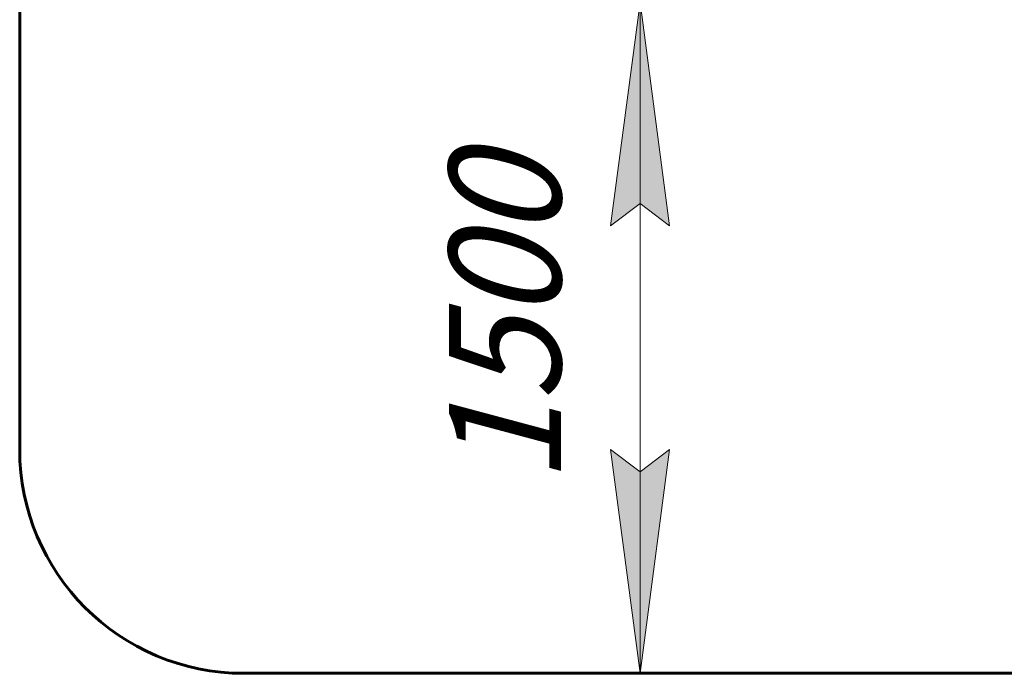
# Model space of a CAD drawing. Units: millimetres. Extents: x -26.5 to 17.5, y -429.5 to -367.8.
# Drawn here: x -26.5 to -4.5, y -429.5 to -414.9 of the extents above; entities that cross this region are included whole.
import ezdxf

# ---------------------------------------------------------------- set-up
doc = ezdxf.new("R2010")
doc.units = ezdxf.units.MM
doc.linetypes.add('K5LT_BASIC', pattern=[0])
doc.linetypes.add('K5LT_THIN', pattern=[0])
doc.layers.add('Системный слой (3)', color=7, linetype='Continuous', true_color=0x909090)
doc.styles.add('KDIMTEXTSTYLE', font='GOST_AU.SHX', dxfattribs={"width": 0.96, "oblique": 15, "height": 5})
doc.styles.add('KTEXTSTYLE', font='GOST_AU.SHX', dxfattribs={"width": 0.96, "height": 5})
doc.dimstyles.new('KDIMSTYLE (1.00)', dxfattribs={"dimtxt": 5, "dimasz": 1, "dimexe": 2, "dimexo": 0, "dimgap": 1, "dimtad": 1, "dimtxsty": 'KDIMTEXTSTYLE', "dimsah": 1, "dimcen": 0, "dimdle": 1, "dimadec": 0, "dimazin": 0, "dimtfac": 0.667, "dimtmove": 0, "dimatfit": 3, "dimfxl": 1, "dimtvp": 1, "dimtolj": 1, "dimtzin": 0, "dimarcsym": 0})

# ---------------------------------------------------------------- blocks, each defined once
blk = doc.blocks.new('U1')
at = {"layer": 'Системный слой (3)', "color": 150, "linetype": 'K5LT_BASIC', "lineweight": 60, "true_color": 0x0080ff}
for p, q in [((-26.459, -424.474), (-26.459, -380.563)), ((4.019, -429.474), (-21.459, -429.474))]:
    blk.add_line(p, q, dxfattribs=at)
blk.add_arc((-21.459, -424.474), 5, 180, 270, dxfattribs=at)
blk = doc.blocks.new('D3')
at = {"layer": 'Системный слой (3)'}
for points in [[(-11.948, -419.474), (-12.607, -414.474), (-13.265, -419.474), (-12.607, -418.974)], [(-12.607, -429.474), (-11.948, -424.474), (-12.607, -424.974), (-13.265, -424.474)]]:
    blk.add_hatch(color=7, dxfattribs=at).paths.add_polyline_path(points)
at = {"layer": 'Системный слой (3)', "color": 7, "linetype": 'K5LT_THIN', "lineweight": 18}
for p, q in [((-8.711, -414.474), (-14.607, -414.474)), ((-13.265, -419.474), (-12.607, -414.474)), ((-12.607, -414.474), (-11.948, -419.474)), ((-12.607, -414.474), (-12.607, -429.474)), ((-12.607, -418.974), (-13.265, -419.474)), ((-11.948, -419.474), (-12.607, -418.974)), ((-12.607, -429.474), (-13.265, -424.474)), ((-13.265, -424.474), (-12.607, -424.974)), ((-12.607, -424.974), (-11.948, -424.474)), ((-11.948, -424.474), (-12.607, -429.474)), ((-9.905, -429.474), (-14.607, -429.474))]:
    blk.add_line(p, q, dxfattribs=at)
blk.add_wipeout([(-13.607, -425.241), (-17.175, -425.241), (-17.175, -418.97), (-13.607, -418.97)]).dxf.layer = 'Системный слой (3)'
at = {"layer": 'Системный слой (3)', "color": 7, "insert": (-16.874, -425.241), "char_height": 2.5, "attachment_point": 1, "rotation": 90, "style": 'KTEXTSTYLE'}
blk.add_mtext('\\H3.5;\\W0.965;\\Q15;\\Q15;\\H2.50;1500', dxfattribs=at)
blk = doc.blocks.new('KDIMARROW_01')
blk.add_hatch(color=0).paths.add_polyline_path([(-5, -0.658), (0, 0), (-5, 0.658), (-4.5, 0)])
at = {"color": 0, "linetype": 'K5LT_THIN', "lineweight": 18}
for p, q in [((-4.5, 0), (-5, 0.658)), ((-5, 0.658), (0, 0)), ((0, 0), (-5, -0.658)), ((-5, -0.658), (-4.5, 0))]:
    blk.add_line(p, q, dxfattribs=at)
at = {"layer": 'Системный слой (3)', "color": 0, "linetype": 'K5LT_THIN', "lineweight": 18}
blk.add_line((0, 0), (-1, 0), dxfattribs=at)

msp = doc.modelspace()

# ---------------------------------------------------------------- block references
at = {"layer": 'Системный слой (3)'}
msp.add_blockref('U1', (0, 0), dxfattribs=at)

# ---------------------------------------------------------------- next in the draw order: dimensions: what is measured, and where the dimension line sits
at = {"layer": 'Системный слой (3)', "color": 7}
dim = msp.add_linear_dim(base=(-12.607, -414.474), p1=(-9.905, -429.474), p2=(-8.711, -414.474), angle=90, text='\\H2.5;\\W0.965;\\Q15;\\H2.5;\\W0.965;\\Q15;\\Q15;1500', dimstyle='KDIMSTYLE (1.00)', override={"dimexo": 0, "dimblk1": 'KDIMARROW_01', "dimblk2": 'KDIMARROW_01', "dimse1": 0, "dimse2": 0, "dimclrt": 7, "dimtolj": 1}, dxfattribs=at)
dim.commit()
dim.dimension.update_dxf_attribs({"geometry": 'D3', "text_midpoint": (-12.607, -421.974), "dimtype": 160})

doc.saveas('drawing.dxf')
